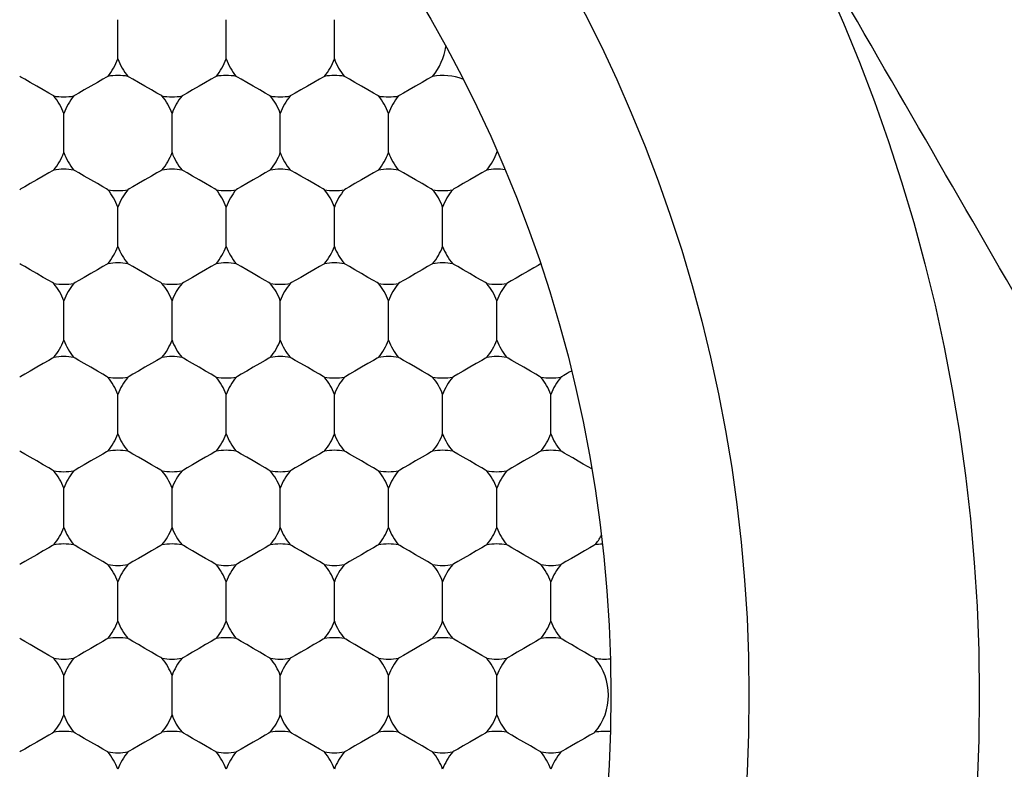
# Model space of a CAD drawing. Units: inches. Extents: x 0.2 to 10.8, y 0.2 to 8.3.
# Drawn here: x 5.5 to 5.6, y 5.2 to 5.3 of the extents above; entities that cross this region are included whole.
import ezdxf

# ---------------------------------------------------------------- set-up
doc = ezdxf.new("R2010")
doc.units = ezdxf.units.IN
doc.header["$MEASUREMENT"] = 0
doc.layers.add('SKETCH', color=7, linetype='Continuous')
doc.styles.add('SLDTEXTSTYLE0', font='TXT', dxfattribs={"width": 0.75})
doc.dimstyles.new('SLDDIMSTYLE0', dxfattribs={"dimtxt": 0.125, "dimasz": 0.1181102362204725, "dimexe": 0, "dimexo": 0.0625, "dimgap": 0.03125, "dimtad": 0, "dimtih": 1, "dimtoh": 1, "dimlfac": 1.5, "dimrnd": 1e-09, "dimzin": 12, "dimdsep": 46, "dimtxsty": 'SLDTEXTSTYLE0', "dimsah": 1, "dimcen": 0.09, "dimadec": 0, "dimazin": 3, "dimtfac": 1, "dimtofl": 0, "dimtmove": 0, "dimatfit": 3, "dimfxl": 0, "dimfrac": 2, "dimtolj": 1, "dimtzin": 12, "dimarcsym": 0})

# ---------------------------------------------------------------- blocks, each defined once
blk = doc.blocks.new('_D_6')
at = {"layer": 'SKETCH'}
for p, q in [((5.298832738324315, 7.45913970598176), (7.975998092655027, 7.45913970598176)), ((7.857887856434555, 7.45913970598176), (7.857887856434555, 5.398709710571554)), ((7.837488546255793, 5.37331908888618), (7.799402609144455, 5.37331908888618)), ((7.799402609144455, 5.37331908888618), (7.799402609144455, 5.174881582919848)), ((8.253113538253752, 5.37331908888618), (8.29119947536509, 5.37331908888618)), ((8.29119947536509, 5.37331908888618), (8.29119947536509, 5.174881582919848)), ((7.799402609144455, 5.174881582919848), (7.837488546255793, 5.174881582919848)), ((8.29119947536509, 5.174881582919848), (8.253113538253752, 5.174881582919848)), ((7.857887856434555, 3.089060965824278), (7.857887856434555, 5.149490961234481)), ((6.771058984372142, 3.089060965824278), (7.975998092655027, 3.089060965824278))]:
    blk.add_line(p, q, dxfattribs=at)
for points in [[(7.857887856434555, 7.45913970598176), (7.838202817064476, 7.341029469761287), (7.877572895804634, 7.341029469761287)], [(7.857887856434555, 3.089060965824278), (7.877572895804634, 3.20717120204475), (7.838202817064476, 3.20717120204475)]]:
    blk.add_solid(points, dxfattribs=at)
at = {"layer": 'SKETCH', "char_height": 0.125, "attachment_point": 1, "style": 'SLDTEXTSTYLE0'}
for s, insert in [('6.56"', (7.38649028205956, 5.336015064141185)), ('166.5', (7.837488546255793, 5.336015064141185))]:
    blk.add_mtext(s, dxfattribs=dict(at, insert=insert))

msp = doc.modelspace()

# ---------------------------------------------------------------- linework, layer by layer
at = {"color": 7, "linetype": 'Continuous', "lineweight": 25}
for p, q in [((5.541877378616335, 5.307274416388765), (5.541877378616335, 5.311751609112298)), ((5.554213320554926, 5.307274416388765), (5.554213320554926, 5.311751609112298)), ((5.566549262493517, 5.307274416388765), (5.566549262493517, 5.311751609112298)), ((5.535709383202878, 5.296591144247281), (5.535709383202878, 5.30106853252411)), ((5.548045325141468, 5.296591144247281), (5.548045325141468, 5.30106853252411)), ((5.560381315968383, 5.296591144247281), (5.560381315968383, 5.30106853252411)), ((5.572717257906974, 5.296591144247281), (5.572717257906974, 5.30106853252411)), ((5.541877378616335, 5.285907872105797), (5.541877378616335, 5.290385260382625)), ((5.554213320554926, 5.285907872105797), (5.554213320554926, 5.290385260382625)), ((5.566549262493517, 5.285907872105797), (5.566549262493517, 5.290385260382625)), ((5.578885253320431, 5.285907872105797), (5.578885253320431, 5.290385260382625)), ((5.535709383202878, 5.275224599964313), (5.535709383202878, 5.279701988241141)), ((5.548045325141468, 5.275224599964313), (5.548045325141468, 5.279701988241141)), ((5.560381315968383, 5.275224599964313), (5.560381315968383, 5.279701988241141)), ((5.572717257906974, 5.275224599964313), (5.572717257906974, 5.279701988241141)), ((5.585053199845564, 5.275224599964313), (5.585053199845564, 5.279701988241141)), ((5.541877378616335, 5.264541327822829), (5.541877378616335, 5.269018716099658)), ((5.554213320554926, 5.264541327822829), (5.554213320554926, 5.269018716099658)), ((5.566549262493517, 5.264541327822829), (5.566549262493517, 5.269018716099658)), ((5.578885253320431, 5.264541327822829), (5.578885253320431, 5.269018716099658)), ((5.591221195259021, 5.264541327822829), (5.591221195259021, 5.269018716099658)), ((5.535709383202878, 5.253858055681344), (5.535709383202878, 5.258335443958173)), ((5.548045325141468, 5.253858055681344), (5.548045325141468, 5.258335443958173)), ((5.560381315968383, 5.253858055681344), (5.560381315968383, 5.258335443958173)), ((5.572717257906974, 5.253858055681344), (5.572717257906974, 5.258335443958173)), ((5.585053199845564, 5.253858055681344), (5.585053199845564, 5.258335443958173)), ((5.541877378616335, 5.24317478353986), (5.541877378616335, 5.247652171816688)), ((5.554213320554926, 5.24317478353986), (5.554213320554926, 5.247652171816688)), ((5.566549262493517, 5.24317478353986), (5.566549262493517, 5.247652171816688)), ((5.578885253320431, 5.24317478353986), (5.578885253320431, 5.247652171816688)), ((5.591221195259021, 5.24317478353986), (5.591221195259021, 5.247652171816688)), ((5.535709383202878, 5.232491511398377), (5.535709383202878, 5.236968899675206)), ((5.548045325141468, 5.232491511398377), (5.548045325141468, 5.236968899675206)), ((5.560381315968383, 5.232491511398377), (5.560381315968383, 5.236968899675206)), ((5.572717257906974, 5.232491511398377), (5.572717257906974, 5.236968899675206)), ((5.585053199845564, 5.232491511398377), (5.585053199845564, 5.236968899675206))]:
    msp.add_line(p, q, dxfattribs=at)
at = {"color": 7, "linetype": 'Continuous', "lineweight": 25, "flags": 128}
for points in [[(5.534564149766045, 5.303052029610583), (5.534416555915507, 5.303137290847859), (5.533996287437151, 5.303379972488825), (5.533367314703098, 5.303743114960439), (5.532625385496149, 5.30417137667979), (5.531883456289202, 5.304599833952437), (5.531254483555148, 5.30496297642405), (5.530834215076792, 5.30520546251172), (5.530686645670414, 5.305290723748997)], [(5.540732120735341, 5.305290723748997), (5.540584526884802, 5.30520546251172), (5.540164282850608, 5.30496297642405), (5.539535285672393, 5.304599833952437), (5.538793356465445, 5.30417137667979), (5.538051451702659, 5.303743114960439), (5.537422454524442, 5.303379972488825), (5.537002186046086, 5.303137290847859), (5.53685461663971, 5.303052029610583)], [(5.546900116148799, 5.303052029610583), (5.546752522298259, 5.303137290847859), (5.546332229375742, 5.303379972488825), (5.54570328108585, 5.303743114960439), (5.544961351878902, 5.30417137667979), (5.544219422671953, 5.304599833952437), (5.543590425493738, 5.30496297642405), (5.543170181459544, 5.30520546251172), (5.543022587609006, 5.305290723748997)], [(5.553068062673931, 5.305290723748997), (5.552920517711716, 5.30520546251172), (5.552500224789199, 5.30496297642405), (5.551871276499307, 5.304599833952437), (5.55112934729236, 5.30417137667979), (5.55038741808541, 5.303743114960439), (5.549758420907196, 5.303379972488825), (5.549338176873001, 5.303137290847859), (5.549190583022463, 5.303052029610583)], [(5.559236058087389, 5.303052029610583), (5.55908846423685, 5.303137290847859), (5.558668220202656, 5.303379972488825), (5.558039223024441, 5.303743114960439), (5.557297293817492, 5.30417137667979), (5.556555364610545, 5.304599833952437), (5.555926416320653, 5.30496297642405), (5.555506123398136, 5.30520546251172), (5.555358529547596, 5.305290723748997)], [(5.565404053500846, 5.305290723748997), (5.565256459650307, 5.30520546251172), (5.564836166727789, 5.30496297642405), (5.564207218437898, 5.304599833952437), (5.563465289230949, 5.30417137667979), (5.562723360024002, 5.303743114960439), (5.562094362845786, 5.303379972488825), (5.561674118811593, 5.303137290847859), (5.561526524961053, 5.303052029610583)], [(5.571572000025979, 5.303052029610583), (5.571424455063764, 5.303137290847859), (5.571004162141246, 5.303379972488825), (5.570375213851355, 5.303743114960439), (5.569633284644407, 5.30417137667979), (5.568891355437459, 5.304599833952437), (5.568262358259243, 5.30496297642405), (5.56784211422505, 5.30520546251172), (5.567694520374511, 5.305290723748997)], [(5.577739995439436, 5.305290723748997), (5.577592401588898, 5.30520546251172), (5.577172157554704, 5.30496297642405), (5.576543160376489, 5.304599833952437), (5.57580123116954, 5.30417137667979), (5.575059301962592, 5.303743114960439), (5.5744303536727, 5.303379972488825), (5.574010060750183, 5.303137290847859), (5.573862466899643, 5.303052029610583)], [(5.534564149766045, 5.294607451607512), (5.534416555915507, 5.294522190370235), (5.533996287437151, 5.294279704282567), (5.533367314703098, 5.293916561810953), (5.532625385496149, 5.293488104538305), (5.531883456289202, 5.293059842818955), (5.531254483555148, 5.29269670034734), (5.530834215076792, 5.292454018706375), (5.530686645670414, 5.292368757469098)], [(5.540732120735341, 5.292368757469098), (5.540584526884802, 5.292454018706375), (5.540164282850608, 5.29269670034734), (5.539535285672393, 5.293059842818955), (5.538793356465445, 5.293488104538305), (5.538051451702659, 5.293916561810953), (5.537422454524442, 5.294279704282567), (5.537002186046086, 5.294522190370235), (5.53685461663971, 5.294607451607512)], [(5.546900116148799, 5.294607451607512), (5.546752522298259, 5.294522190370235), (5.546332229375742, 5.294279704282567), (5.54570328108585, 5.293916561810953), (5.544961351878902, 5.293488104538305), (5.544219422671953, 5.293059842818955), (5.543590425493738, 5.29269670034734), (5.543170181459544, 5.292454018706375), (5.543022587609006, 5.292368757469098)], [(5.553068062673931, 5.292368757469098), (5.552920517711716, 5.292454018706375), (5.552500224789199, 5.29269670034734), (5.551871276499307, 5.293059842818955), (5.55112934729236, 5.293488104538305), (5.55038741808541, 5.293916561810953), (5.549758420907196, 5.294279704282567), (5.549338176873001, 5.294522190370235), (5.549190583022463, 5.294607451607512)], [(5.559236058087389, 5.294607451607512), (5.55908846423685, 5.294522190370235), (5.558668220202656, 5.294279704282567), (5.558039223024441, 5.293916561810953), (5.557297293817492, 5.293488104538305), (5.556555364610545, 5.293059842818955), (5.555926416320653, 5.29269670034734), (5.555506123398136, 5.292454018706375), (5.555358529547596, 5.292368757469098)], [(5.565404053500846, 5.292368757469098), (5.565256459650307, 5.292454018706375), (5.564836166727789, 5.29269670034734), (5.564207218437898, 5.293059842818955), (5.563465289230949, 5.293488104538305), (5.562723360024002, 5.293916561810953), (5.562094362845786, 5.294279704282567), (5.561674118811593, 5.294522190370235), (5.561526524961053, 5.294607451607512)], [(5.571572000025979, 5.294607451607512), (5.571424455063764, 5.294522190370235), (5.571004162141246, 5.294279704282567), (5.570375213851355, 5.293916561810953), (5.569633284644407, 5.293488104538305), (5.568891355437459, 5.293059842818955), (5.568262358259243, 5.29269670034734), (5.56784211422505, 5.292454018706375), (5.567694520374511, 5.292368757469098)], [(5.577739995439436, 5.292368757469098), (5.577592401588898, 5.292454018706375), (5.577172157554704, 5.29269670034734), (5.576543160376489, 5.293059842818955), (5.57580123116954, 5.293488104538305), (5.575059301962592, 5.293916561810953), (5.5744303536727, 5.294279704282567), (5.574010060750183, 5.294522190370235), (5.573862466899643, 5.294607451607512)], [(5.583907990852894, 5.294607451607512), (5.583760397002355, 5.294522190370235), (5.583340104079837, 5.294279704282567), (5.582711155789946, 5.293916561810953), (5.581969226582997, 5.293488104538305), (5.581227297376049, 5.293059842818955), (5.580598300197834, 5.29269670034734), (5.58017805616364, 5.292454018706375), (5.580030462313101, 5.292368757469098)], [(5.534564149766045, 5.281685485327613), (5.534416555915507, 5.281770746564891), (5.533996287437151, 5.282013428205856), (5.533367314703098, 5.28237657067747), (5.532625385496149, 5.28280483239682), (5.531883456289202, 5.283233289669468), (5.531254483555148, 5.283596432141082), (5.530834215076792, 5.283839113782047), (5.530686645670414, 5.283924179466028)], [(5.540732120735341, 5.283924179466028), (5.540584526884802, 5.283839113782047), (5.540164282850608, 5.283596432141082), (5.539535285672393, 5.283233289669468), (5.538793356465445, 5.28280483239682), (5.538051451702659, 5.28237657067747), (5.537422454524442, 5.282013428205856), (5.537002186046086, 5.281770746564891), (5.53685461663971, 5.281685485327613)], [(5.546900116148799, 5.281685485327613), (5.546752522298259, 5.281770746564891), (5.546332229375742, 5.282013428205856), (5.54570328108585, 5.28237657067747), (5.544961351878902, 5.28280483239682), (5.544219422671953, 5.283233289669468), (5.543590425493738, 5.283596432141082), (5.543170181459544, 5.283839113782047), (5.543022587609006, 5.283924179466028)], [(5.553068062673931, 5.283924179466028), (5.552920517711716, 5.283839113782047), (5.552500224789199, 5.283596432141082), (5.551871276499307, 5.283233289669468), (5.55112934729236, 5.28280483239682), (5.55038741808541, 5.28237657067747), (5.549758420907196, 5.282013428205856), (5.549338176873001, 5.281770746564891), (5.549190583022463, 5.281685485327613)], [(5.559236058087389, 5.281685485327613), (5.55908846423685, 5.281770746564891), (5.558668220202656, 5.282013428205856), (5.558039223024441, 5.28237657067747), (5.557297293817492, 5.28280483239682), (5.556555364610545, 5.283233289669468), (5.555926416320653, 5.283596432141082), (5.555506123398136, 5.283839113782047), (5.555358529547596, 5.283924179466028)], [(5.565404053500846, 5.283924179466028), (5.565256459650307, 5.283839113782047), (5.564836166727789, 5.283596432141082), (5.564207218437898, 5.283233289669468), (5.563465289230949, 5.28280483239682), (5.562723360024002, 5.28237657067747), (5.562094362845786, 5.282013428205856), (5.561674118811593, 5.281770746564891), (5.561526524961053, 5.281685485327613)], [(5.571572000025979, 5.281685485327613), (5.571424455063764, 5.281770746564891), (5.571004162141246, 5.282013428205856), (5.570375213851355, 5.28237657067747), (5.569633284644407, 5.28280483239682), (5.568891355437459, 5.283233289669468), (5.568262358259243, 5.283596432141082), (5.56784211422505, 5.283839113782047), (5.567694520374511, 5.283924179466028)], [(5.577739995439436, 5.283924179466028), (5.577592401588898, 5.283839113782047), (5.577172157554704, 5.283596432141082), (5.576543160376489, 5.283233289669468), (5.57580123116954, 5.28280483239682), (5.575059301962592, 5.28237657067747), (5.5744303536727, 5.282013428205856), (5.574010060750183, 5.281770746564891), (5.573862466899643, 5.281685485327613)], [(5.583907990852894, 5.281685485327613), (5.583760397002355, 5.281770746564891), (5.583340104079837, 5.282013428205856), (5.582711155789946, 5.28237657067747), (5.581969226582997, 5.28280483239682), (5.581227297376049, 5.283233289669468), (5.580598300197834, 5.283596432141082), (5.58017805616364, 5.283839113782047), (5.580030462313101, 5.283924179466028)], [(5.590032182327934, 5.283898953090779), (5.589759923250871, 5.283741728240386), (5.5892726533243, 5.28346052260001), (5.588634856247741, 5.283092295742686), (5.58793115771026, 5.282685935992545), (5.587254738857641, 5.28229541605942), (5.586695309764659, 5.281972362013589), (5.586326936242363, 5.281759795580287), (5.586198457726558, 5.281685485327613)], [(5.534564149766045, 5.273240907324544), (5.534416555915507, 5.273155841640564), (5.533996287437151, 5.272913159999598), (5.533367314703098, 5.272550017527983), (5.532625385496149, 5.272121560255338), (5.531883456289202, 5.271693298535986), (5.531254483555148, 5.271330156064373), (5.530834215076792, 5.271087474423407), (5.530686645670414, 5.27100221318613)], [(5.540732120735341, 5.27100221318613), (5.540584526884802, 5.271087474423407), (5.540164282850608, 5.271330156064373), (5.539535285672393, 5.271693298535986), (5.538793356465445, 5.272121560255338), (5.538051451702659, 5.272550017527983), (5.537422454524442, 5.272913159999598), (5.537002186046086, 5.273155841640564), (5.53685461663971, 5.273240907324544)], [(5.546900116148799, 5.273240907324544), (5.546752522298259, 5.273155841640564), (5.546332229375742, 5.272913159999598), (5.54570328108585, 5.272550017527983), (5.544961351878902, 5.272121560255338), (5.544219422671953, 5.271693298535986), (5.543590425493738, 5.271330156064373), (5.543170181459544, 5.271087474423407), (5.543022587609006, 5.27100221318613)], [(5.553068062673931, 5.27100221318613), (5.552920517711716, 5.271087474423407), (5.552500224789199, 5.271330156064373), (5.551871276499307, 5.271693298535986), (5.55112934729236, 5.272121560255338), (5.55038741808541, 5.272550017527983), (5.549758420907196, 5.272913159999598), (5.549338176873001, 5.273155841640564), (5.549190583022463, 5.273240907324544)], [(5.559236058087389, 5.273240907324544), (5.55908846423685, 5.273155841640564), (5.558668220202656, 5.272913159999598), (5.558039223024441, 5.272550017527983), (5.557297293817492, 5.272121560255338), (5.556555364610545, 5.271693298535986), (5.555926416320653, 5.271330156064373), (5.555506123398136, 5.271087474423407), (5.555358529547596, 5.27100221318613)], [(5.565404053500846, 5.27100221318613), (5.565256459650307, 5.271087474423407), (5.564836166727789, 5.271330156064373), (5.564207218437898, 5.271693298535986), (5.563465289230949, 5.272121560255338), (5.562723360024002, 5.272550017527983), (5.562094362845786, 5.272913159999598), (5.561674118811593, 5.273155841640564), (5.561526524961053, 5.273240907324544)], [(5.571572000025979, 5.273240907324544), (5.571424455063764, 5.273155841640564), (5.571004162141246, 5.272913159999598), (5.570375213851355, 5.272550017527983), (5.569633284644407, 5.272121560255338), (5.568891355437459, 5.271693298535986), (5.568262358259243, 5.271330156064373), (5.56784211422505, 5.271087474423407), (5.567694520374511, 5.27100221318613)], [(5.577739995439436, 5.27100221318613), (5.577592401588898, 5.271087474423407), (5.577172157554704, 5.271330156064373), (5.576543160376489, 5.271693298535986), (5.57580123116954, 5.272121560255338), (5.575059301962592, 5.272550017527983), (5.5744303536727, 5.272913159999598), (5.574010060750183, 5.273155841640564), (5.573862466899643, 5.273240907324544)], [(5.583907990852894, 5.273240907324544), (5.583760397002355, 5.273155841640564), (5.583340104079837, 5.272913159999598), (5.582711155789946, 5.272550017527983), (5.581969226582997, 5.272121560255338), (5.581227297376049, 5.271693298535986), (5.580598300197834, 5.271330156064373), (5.58017805616364, 5.271087474423407), (5.580030462313101, 5.27100221318613)], [(5.590075937378027, 5.27100221318613), (5.589928392415812, 5.271087474423407), (5.589508099493294, 5.271330156064373), (5.588879151203403, 5.271693298535986), (5.588137221996455, 5.272121560255338), (5.587395292789506, 5.272550017527983), (5.586766295611292, 5.272913159999598), (5.586346051577097, 5.273155841640564), (5.586198457726558, 5.273240907324544)], [(5.593568470365321, 5.271696231835434), (5.593312735541813, 5.271548589096571), (5.593078511580922, 5.271413461768685), (5.592871029533328, 5.271293587597925), (5.592694738236527, 5.271191899883741), (5.592553499868125, 5.271110354159098), (5.592450345504217, 5.271050710403664), (5.592387524007715, 5.27101453304381), (5.592366404251692, 5.27100221318613)], [(5.534564149766045, 5.260319136597943), (5.534416555915507, 5.260404202281923), (5.533996287437151, 5.260646883922888), (5.533367314703098, 5.261010026394502), (5.532625385496149, 5.26143848366715), (5.531883456289202, 5.2618667453865), (5.531254483555148, 5.262229887858114), (5.530834215076792, 5.262472569499079), (5.530686645670414, 5.26255763518306)], [(5.540732120735341, 5.26255763518306), (5.540584526884802, 5.262472569499079), (5.540164282850608, 5.262229887858114), (5.539535285672393, 5.2618667453865), (5.538793356465445, 5.26143848366715), (5.538051451702659, 5.261010026394502), (5.537422454524442, 5.260646883922888), (5.537002186046086, 5.260404202281923), (5.53685461663971, 5.260319136597943)], [(5.546900116148799, 5.260319136597943), (5.546752522298259, 5.260404202281923), (5.546332229375742, 5.260646883922888), (5.54570328108585, 5.261010026394502), (5.544961351878902, 5.26143848366715), (5.544219422671953, 5.2618667453865), (5.543590425493738, 5.262229887858114), (5.543170181459544, 5.262472569499079), (5.543022587609006, 5.26255763518306)], [(5.553068062673931, 5.26255763518306), (5.552920517711716, 5.262472569499079), (5.552500224789199, 5.262229887858114), (5.551871276499307, 5.2618667453865), (5.55112934729236, 5.26143848366715), (5.55038741808541, 5.261010026394502), (5.549758420907196, 5.260646883922888), (5.549338176873001, 5.260404202281923), (5.549190583022463, 5.260319136597943)], [(5.559236058087389, 5.260319136597943), (5.55908846423685, 5.260404202281923), (5.558668220202656, 5.260646883922888), (5.558039223024441, 5.261010026394502), (5.557297293817492, 5.26143848366715), (5.556555364610545, 5.2618667453865), (5.555926416320653, 5.262229887858114), (5.555506123398136, 5.262472569499079), (5.555358529547596, 5.26255763518306)], [(5.565404053500846, 5.26255763518306), (5.565256459650307, 5.262472569499079), (5.564836166727789, 5.262229887858114), (5.564207218437898, 5.2618667453865), (5.563465289230949, 5.26143848366715), (5.562723360024002, 5.261010026394502), (5.562094362845786, 5.260646883922888), (5.561674118811593, 5.260404202281923), (5.561526524961053, 5.260319136597943)], [(5.571572000025979, 5.260319136597943), (5.571424455063764, 5.260404202281923), (5.571004162141246, 5.260646883922888), (5.570375213851355, 5.261010026394502), (5.569633284644407, 5.26143848366715), (5.568891355437459, 5.2618667453865), (5.568262358259243, 5.262229887858114), (5.56784211422505, 5.262472569499079), (5.567694520374511, 5.26255763518306)], [(5.577739995439436, 5.26255763518306), (5.577592401588898, 5.262472569499079), (5.577172157554704, 5.262229887858114), (5.576543160376489, 5.2618667453865), (5.57580123116954, 5.26143848366715), (5.575059301962592, 5.261010026394502), (5.5744303536727, 5.260646883922888), (5.574010060750183, 5.260404202281923), (5.573862466899643, 5.260319136597943)], [(5.583907990852894, 5.260319136597943), (5.583760397002355, 5.260404202281923), (5.583340104079837, 5.260646883922888), (5.582711155789946, 5.261010026394502), (5.581969226582997, 5.26143848366715), (5.581227297376049, 5.2618667453865), (5.580598300197834, 5.262229887858114), (5.58017805616364, 5.262472569499079), (5.580030462313101, 5.26255763518306)], [(5.590075937378027, 5.26255763518306), (5.589928392415812, 5.262472569499079), (5.589508099493294, 5.262229887858114), (5.588879151203403, 5.2618667453865), (5.588137221996455, 5.26143848366715), (5.587395292789506, 5.261010026394502), (5.586766295611292, 5.260646883922888), (5.586346051577097, 5.260404202281923), (5.586198457726558, 5.260319136597943)], [(5.595881279203112, 5.260528378625205), (5.59545394636192, 5.260775166885397), (5.594913583715345, 5.261087074393326), (5.594313332871717, 5.261433594834736), (5.593712299814903, 5.261780701936036), (5.59316959052877, 5.262093978317041), (5.592738639951594, 5.262342917663495), (5.592461834260387, 5.262502684706742), (5.592366404251692, 5.26255763518306)], [(5.534564149766045, 5.251874558594873), (5.534416555915507, 5.251789297357595), (5.533996287437151, 5.25154661571663), (5.533367314703098, 5.251183473245016), (5.532625385496149, 5.250755211525665), (5.531883456289202, 5.250326754253018), (5.531254483555148, 5.249963611781403), (5.530834215076792, 5.249720930140438), (5.530686645670414, 5.249635864456458)], [(5.540732120735341, 5.249635864456458), (5.540584526884802, 5.249720930140438), (5.540164282850608, 5.249963611781403), (5.539535285672393, 5.250326754253018), (5.538793356465445, 5.250755211525665), (5.538051451702659, 5.251183473245016), (5.537422454524442, 5.25154661571663), (5.537002186046086, 5.251789297357595), (5.53685461663971, 5.251874558594873)], [(5.546900116148799, 5.251874558594873), (5.546752522298259, 5.251789297357595), (5.546332229375742, 5.25154661571663), (5.54570328108585, 5.251183473245016), (5.544961351878902, 5.250755211525665), (5.544219422671953, 5.250326754253018), (5.543590425493738, 5.249963611781403), (5.543170181459544, 5.249720930140438), (5.543022587609006, 5.249635864456458)], [(5.553068062673931, 5.249635864456458), (5.552920517711716, 5.249720930140438), (5.552500224789199, 5.249963611781403), (5.551871276499307, 5.250326754253018), (5.55112934729236, 5.250755211525665), (5.55038741808541, 5.251183473245016), (5.549758420907196, 5.25154661571663), (5.549338176873001, 5.251789297357595), (5.549190583022463, 5.251874558594873)], [(5.559236058087389, 5.251874558594873), (5.55908846423685, 5.251789297357595), (5.558668220202656, 5.25154661571663), (5.558039223024441, 5.251183473245016), (5.557297293817492, 5.250755211525665), (5.556555364610545, 5.250326754253018), (5.555926416320653, 5.249963611781403), (5.555506123398136, 5.249720930140438), (5.555358529547596, 5.249635864456458)], [(5.565404053500846, 5.249635864456458), (5.565256459650307, 5.249720930140438), (5.564836166727789, 5.249963611781403), (5.564207218437898, 5.250326754253018), (5.563465289230949, 5.250755211525665), (5.562723360024002, 5.251183473245016), (5.562094362845786, 5.25154661571663), (5.561674118811593, 5.251789297357595), (5.561526524961053, 5.251874558594873)], [(5.571572000025979, 5.251874558594873), (5.571424455063764, 5.251789297357595), (5.571004162141246, 5.25154661571663), (5.570375213851355, 5.251183473245016), (5.569633284644407, 5.250755211525665), (5.568891355437459, 5.250326754253018), (5.568262358259243, 5.249963611781403), (5.56784211422505, 5.249720930140438), (5.567694520374511, 5.249635864456458)], [(5.577739995439436, 5.249635864456458), (5.577592401588898, 5.249720930140438), (5.577172157554704, 5.249963611781403), (5.576543160376489, 5.250326754253018), (5.57580123116954, 5.250755211525665), (5.575059301962592, 5.251183473245016), (5.5744303536727, 5.25154661571663), (5.574010060750183, 5.251789297357595), (5.573862466899643, 5.251874558594873)], [(5.583907990852894, 5.251874558594873), (5.583760397002355, 5.251789297357595), (5.583340104079837, 5.25154661571663), (5.582711155789946, 5.251183473245016), (5.581969226582997, 5.250755211525665), (5.581227297376049, 5.250326754253018), (5.580598300197834, 5.249963611781403), (5.58017805616364, 5.249720930140438), (5.580030462313101, 5.249635864456458)], [(5.590075937378027, 5.249635864456458), (5.589928392415812, 5.249720930140438), (5.589508099493294, 5.249963611781403), (5.588879151203403, 5.250326754253018), (5.588137221996455, 5.250755211525665), (5.587395292789506, 5.251183473245016), (5.586766295611292, 5.25154661571663), (5.586346051577097, 5.251789297357595), (5.586198457726558, 5.251874558594873)], [(5.596243932791484, 5.251874558594873), (5.596096338940946, 5.251789297357595), (5.595676094906751, 5.25154661571663), (5.595047097728536, 5.251183473245016), (5.594305168521588, 5.250755211525665), (5.59356323931464, 5.250326754253018), (5.592934291024749, 5.249963611781403), (5.59251399810223, 5.249720930140438), (5.592366404251692, 5.249635864456458)], [(5.534564149766045, 5.238952592314973), (5.534416555915507, 5.239037657998954), (5.533996287437151, 5.239280339639921), (5.533367314703098, 5.239643482111534), (5.532625385496149, 5.240071939384181), (5.531883456289202, 5.240500201103531), (5.531254483555148, 5.240863343575145), (5.530834215076792, 5.241106025216111), (5.530686645670414, 5.241191286453388)], [(5.540732120735341, 5.241191286453388), (5.540584526884802, 5.241106025216111), (5.540164282850608, 5.240863343575145), (5.539535285672393, 5.240500201103531), (5.538793356465445, 5.240071939384181), (5.538051451702659, 5.239643482111534), (5.537422454524442, 5.239280339639921), (5.537002186046086, 5.239037657998954), (5.53685461663971, 5.238952592314973)], [(5.546900116148799, 5.238952592314973), (5.546752522298259, 5.239037657998954), (5.546332229375742, 5.239280339639921), (5.54570328108585, 5.239643482111534), (5.544961351878902, 5.240071939384181), (5.544219422671953, 5.240500201103531), (5.543590425493738, 5.240863343575145), (5.543170181459544, 5.241106025216111), (5.543022587609006, 5.241191286453388)], [(5.553068062673931, 5.241191286453388), (5.552920517711716, 5.241106025216111), (5.552500224789199, 5.240863343575145), (5.551871276499307, 5.240500201103531), (5.55112934729236, 5.240071939384181), (5.55038741808541, 5.239643482111534), (5.549758420907196, 5.239280339639921), (5.549338176873001, 5.239037657998954), (5.549190583022463, 5.238952592314973)], [(5.559236058087389, 5.238952592314973), (5.55908846423685, 5.239037657998954), (5.558668220202656, 5.239280339639921), (5.558039223024441, 5.239643482111534), (5.557297293817492, 5.240071939384181), (5.556555364610545, 5.240500201103531), (5.555926416320653, 5.240863343575145), (5.555506123398136, 5.241106025216111), (5.555358529547596, 5.241191286453388)], [(5.565404053500846, 5.241191286453388), (5.565256459650307, 5.241106025216111), (5.564836166727789, 5.240863343575145), (5.564207218437898, 5.240500201103531), (5.563465289230949, 5.240071939384181), (5.562723360024002, 5.239643482111534), (5.562094362845786, 5.239280339639921), (5.561674118811593, 5.239037657998954), (5.561526524961053, 5.238952592314973)], [(5.571572000025979, 5.238952592314973), (5.571424455063764, 5.239037657998954), (5.571004162141246, 5.239280339639921), (5.570375213851355, 5.239643482111534), (5.569633284644407, 5.240071939384181), (5.568891355437459, 5.240500201103531), (5.568262358259243, 5.240863343575145), (5.56784211422505, 5.241106025216111), (5.567694520374511, 5.241191286453388)], [(5.577739995439436, 5.241191286453388), (5.577592401588898, 5.241106025216111), (5.577172157554704, 5.240863343575145), (5.576543160376489, 5.240500201103531), (5.57580123116954, 5.240071939384181), (5.575059301962592, 5.239643482111534), (5.5744303536727, 5.239280339639921), (5.574010060750183, 5.239037657998954), (5.573862466899643, 5.238952592314973)], [(5.583907990852894, 5.238952592314973), (5.583760397002355, 5.239037657998954), (5.583340104079837, 5.239280339639921), (5.582711155789946, 5.239643482111534), (5.581969226582997, 5.240071939384181), (5.581227297376049, 5.240500201103531), (5.580598300197834, 5.240863343575145), (5.58017805616364, 5.241106025216111), (5.580030462313101, 5.241191286453388)], [(5.590075937378027, 5.241191286453388), (5.589928392415812, 5.241106025216111), (5.589508099493294, 5.240863343575145), (5.588879151203403, 5.240500201103531), (5.588137221996455, 5.240071939384181), (5.587395292789506, 5.239643482111534), (5.586766295611292, 5.239280339639921), (5.586346051577097, 5.239037657998954), (5.586198457726558, 5.238952592314973)], [(5.596243932791484, 5.238952592314973), (5.596096338940946, 5.239037657998954), (5.595676094906751, 5.239280339639921), (5.595047097728536, 5.239643482111534), (5.594305168521588, 5.240071939384181), (5.59356323931464, 5.240500201103531), (5.592934291024749, 5.240863343575145), (5.59251399810223, 5.241106025216111), (5.592366404251692, 5.241191286453388)], [(5.534564149766045, 5.230508014311904), (5.534416555915507, 5.230422753074627), (5.533996287437151, 5.230180071433661), (5.533367314703098, 5.229816928962048), (5.532625385496149, 5.229388667242697), (5.531883456289202, 5.228960209970049), (5.531254483555148, 5.228597067498436), (5.530834215076792, 5.228354581410766), (5.530686645670414, 5.22826932017349)], [(5.540732120735341, 5.22826932017349), (5.540584526884802, 5.228354581410766), (5.540164282850608, 5.228597067498436), (5.539535285672393, 5.228960209970049), (5.538793356465445, 5.229388667242697), (5.538051451702659, 5.229816928962048), (5.537422454524442, 5.230180071433661), (5.537002186046086, 5.230422753074627), (5.53685461663971, 5.230508014311904)], [(5.546900116148799, 5.230508014311904), (5.546752522298259, 5.230422753074627), (5.546332229375742, 5.230180071433661), (5.54570328108585, 5.229816928962048), (5.544961351878902, 5.229388667242697), (5.544219422671953, 5.228960209970049), (5.543590425493738, 5.228597067498436), (5.543170181459544, 5.228354581410766), (5.543022587609006, 5.22826932017349)], [(5.553068062673931, 5.22826932017349), (5.552920517711716, 5.228354581410766), (5.552500224789199, 5.228597067498436), (5.551871276499307, 5.228960209970049), (5.55112934729236, 5.229388667242697), (5.55038741808541, 5.229816928962048), (5.549758420907196, 5.230180071433661), (5.549338176873001, 5.230422753074627), (5.549190583022463, 5.230508014311904)], [(5.559236058087389, 5.230508014311904), (5.55908846423685, 5.230422753074627), (5.558668220202656, 5.230180071433661), (5.558039223024441, 5.229816928962048), (5.557297293817492, 5.229388667242697), (5.556555364610545, 5.228960209970049), (5.555926416320653, 5.228597067498436), (5.555506123398136, 5.228354581410766), (5.555358529547596, 5.22826932017349)], [(5.565404053500846, 5.22826932017349), (5.565256459650307, 5.228354581410766), (5.564836166727789, 5.228597067498436), (5.564207218437898, 5.228960209970049), (5.563465289230949, 5.229388667242697), (5.562723360024002, 5.229816928962048), (5.562094362845786, 5.230180071433661), (5.561674118811593, 5.230422753074627), (5.561526524961053, 5.230508014311904)], [(5.571572000025979, 5.230508014311904), (5.571424455063764, 5.230422753074627), (5.571004162141246, 5.230180071433661), (5.570375213851355, 5.229816928962048), (5.569633284644407, 5.229388667242697), (5.568891355437459, 5.228960209970049), (5.568262358259243, 5.228597067498436), (5.56784211422505, 5.228354581410766), (5.567694520374511, 5.22826932017349)], [(5.577739995439436, 5.22826932017349), (5.577592401588898, 5.228354581410766), (5.577172157554704, 5.228597067498436), (5.576543160376489, 5.228960209970049), (5.57580123116954, 5.229388667242697), (5.575059301962592, 5.229816928962048), (5.5744303536727, 5.230180071433661), (5.574010060750183, 5.230422753074627), (5.573862466899643, 5.230508014311904)], [(5.583907990852894, 5.230508014311904), (5.583760397002355, 5.230422753074627), (5.583340104079837, 5.230180071433661), (5.582711155789946, 5.229816928962048), (5.581969226582997, 5.229388667242697), (5.581227297376049, 5.228960209970049), (5.580598300197834, 5.228597067498436), (5.58017805616364, 5.228354581410766), (5.580030462313101, 5.22826932017349)], [(5.590075937378027, 5.22826932017349), (5.589928392415812, 5.228354581410766), (5.589508099493294, 5.228597067498436), (5.588879151203403, 5.228960209970049), (5.588137221996455, 5.229388667242697), (5.587395292789506, 5.229816928962048), (5.586766295611292, 5.230180071433661), (5.586346051577097, 5.230422753074627), (5.586198457726558, 5.230508014311904)], [(5.596243932791484, 5.230508014311904), (5.596096338940946, 5.230422753074627), (5.595676094906751, 5.230180071433661), (5.595047097728536, 5.229816928962048), (5.594305168521588, 5.229388667242697), (5.59356323931464, 5.228960209970049), (5.592934291024749, 5.228597067498436), (5.59251399810223, 5.228354581410766), (5.592366404251692, 5.22826932017349)]]:
    msp.add_lwpolyline(points, dxfattribs=at)
at = {"color": 7, "linetype": 'Continuous', "lineweight": 25}
for radius in [0.1968503937007879, 0.1706036745406818, 0.1548556430446189]:
    msp.add_circle((5.443189693704893, 5.234730257162861), radius, dxfattribs=at)
for centre, radius, start, end in [((5.57271725276001, 5.309513028250809), 0.00656167979002724, 319.9484435888156, 352.9902733143501), ((5.535709378744262, 5.309513028250809), 0.006561679790027188, 319.9484435888156, 340.0515564111896), ((5.548045336749512, 5.309513028250809), 0.006561679790026352, 199.9484435888147, 220.051556411196), ((5.548045336749512, 5.309513028250809), 0.006561679790026352, 319.9484435888056, 340.051556411187), ((5.560381294754762, 5.309513028250809), 0.006561679790027188, 199.948443588812, 220.051556411196), ((5.560381294754762, 5.309513028250809), 0.006561679790026352, 319.9484435888106, 340.051556411187), ((5.57271725276001, 5.309513028250809), 0.006561679790026352, 199.9484435888147, 220.051556411196), ((5.541877357746888, 5.298829775238245), 0.006561679790026886, 79.94844358880387, 100.0515564111885), ((5.554213315752136, 5.298829775238245), 0.006561679790027041, 79.94844358879624, 100.0515564111961), ((5.566549273757386, 5.298829775238245), 0.006561679790026886, 79.94844358880387, 100.0515564111885), ((5.578885231762635, 5.298829775238245), 0.006561679790026731, 69.34898964731542, 100.0515564111885), ((5.535709378744262, 5.309513028250809), 0.006561679790027041, 259.9484435888123, 280.0515564112046), ((5.529541399741638, 5.298829775238245), 0.006561679790026308, 19.94844358879928, 40.05155641119018), ((5.541877357746888, 5.298829775238245), 0.006561679790026581, 139.9484435888048, 160.0515564112034), ((5.548045336749512, 5.309513028250809), 0.006561679790026886, 259.9484435888123, 280.0515564111969), ((5.541877357746888, 5.298829775238245), 0.006561679790026308, 19.94844358879928, 40.05155641119018), ((5.554213315752136, 5.298829775238245), 0.006561679790025747, 139.9484435888048, 160.0515564112007), ((5.554213315752136, 5.298829775238245), 0.006561679790026988, 19.94844358879664, 40.05155641118519), ((5.560381294754762, 5.309513028250809), 0.006561679790026886, 259.9484435888123, 280.0515564111969), ((5.566549273757386, 5.298829775238245), 0.006561679790025747, 139.9484435888048, 160.0515564112007), ((5.566549273757386, 5.298829775238245), 0.006561679790026308, 19.94844358879928, 40.05155641119018), ((5.57271725276001, 5.309513028250809), 0.006561679790026731, 259.9484435888123, 280.0515564112059), ((5.578885231762635, 5.298829775238245), 0.006561679790026581, 139.9484435887989, 160.0515564112034), ((5.529541399741638, 5.298829775238245), 0.00656167979002688, 319.9484435888047, 340.0515564111942), ((5.541877357746888, 5.298829775238245), 0.00656167979002756, 199.9484435888047, 220.0515564111919), ((5.541877357746888, 5.298829775238245), 0.00656167979002688, 319.9484435888047, 340.0515564111942), ((5.554213315752136, 5.298829775238245), 0.00656167979002688, 199.9484435888074, 220.0515564111969), ((5.554213315752136, 5.298829775238245), 0.00656167979002756, 319.9484435888097, 340.0515564111969), ((5.566549273757386, 5.298829775238245), 0.00656167979002688, 199.9484435888074, 220.0515564111969), ((5.566549273757386, 5.298829775238245), 0.00656167979002688, 319.9484435888047, 340.0515564111942), ((5.578885231762635, 5.298829775238245), 0.006561679790026885, 199.9484435888047, 220.0515564112019), ((5.578885231762635, 5.298829775238245), 0.00656167979002688, 319.9484435888047, 341.2210024447779), ((5.535709378744262, 5.28814652222568), 0.006561679790026731, 79.94844358881151, 100.0515564111885), ((5.548045336749512, 5.28814652222568), 0.006561679790026731, 79.94844358881151, 100.0515564111885), ((5.560381294754762, 5.28814652222568), 0.006561679790026731, 79.94844358881151, 100.0515564111885), ((5.57271725276001, 5.28814652222568), 0.006561679790027041, 79.94844358879624, 100.0515564111885), ((5.58505321076526, 5.28814652222568), 0.006561679790026823, 81.82334937053969, 100.0515564111885), ((5.535709378744262, 5.28814652222568), 0.006561679790027188, 19.94844358881122, 40.05155641118519), ((5.541877357746888, 5.298829775238245), 0.006561679790027761, 259.9484435888137, 280.0515564111956), ((5.548045336749512, 5.28814652222568), 0.006561679790026352, 139.9484435888048, 160.0515564111861), ((5.554213315752136, 5.298829775238245), 0.006561679790027915, 259.9484435888137, 280.0515564112032), ((5.548045336749512, 5.28814652222568), 0.006561679790026352, 19.94844358881386, 40.05155641119018), ((5.560381294754762, 5.28814652222568), 0.006561679790027188, 139.9484435888048, 160.0515564111888), ((5.566549273757386, 5.298829775238245), 0.006561679790027761, 259.9484435888137, 280.0515564111956), ((5.560381294754762, 5.28814652222568), 0.006561679790026352, 19.94844358881386, 40.05155641119018), ((5.57271725276001, 5.28814652222568), 0.006561679790026352, 139.9484435888048, 160.0515564111861), ((5.57271725276001, 5.28814652222568), 0.006561679790027188, 19.94844358881122, 40.05155641118519), ((5.578885231762635, 5.298829775238245), 0.006561679790027606, 259.9484435888137, 280.0515564111982), ((5.58505321076526, 5.28814652222568), 0.006561679790026771, 139.948443588793, 160.0515564111861), ((5.535709378744262, 5.28814652222568), 0.006561679790026988, 319.9484435888156, 340.0515564111969), ((5.548045336749512, 5.28814652222568), 0.006561679790026308, 199.9484435888074, 220.051556411191), ((5.548045336749512, 5.28814652222568), 0.006561679790026308, 319.9484435888106, 340.0515564111942), ((5.560381294754762, 5.28814652222568), 0.006561679790026988, 199.9484435888047, 220.051556411186), ((5.560381294754762, 5.28814652222568), 0.006561679790026308, 319.9484435888106, 340.0515564111942), ((5.57271725276001, 5.28814652222568), 0.00656167979002605, 199.9484435888074, 220.051556411196), ((5.57271725276001, 5.28814652222568), 0.006561679790026988, 319.9484435888156, 340.0515564111969), ((5.58505321076526, 5.28814652222568), 0.00656167979002605, 199.9484435888074, 220.051556411196), ((5.541877357746888, 5.277463269213117), 0.006561679790025856, 79.94844358881015, 100.0515564111898), ((5.554213315752136, 5.277463269213117), 0.006561679790025856, 79.94844358881015, 100.0515564111898), ((5.566549273757386, 5.277463269213117), 0.006561679790026012, 79.94844358880252, 100.0515564111898), ((5.578885231762635, 5.277463269213117), 0.006561679790026012, 79.94844358880252, 100.0515564111898), ((5.535709378744262, 5.28814652222568), 0.006561679790025856, 259.948443588811, 280.0515564111906), ((5.529541399741638, 5.277463269213117), 0.006561679790026308, 19.94844358880657, 40.05155641119018), ((5.541877357746888, 5.277463269213117), 0.006561679790026988, 139.9484435888148, 160.0515564111961), ((5.548045336749512, 5.28814652222568), 0.006561679790025856, 259.948443588811, 280.0515564111906), ((5.541877357746888, 5.277463269213117), 0.006561679790026308, 19.94844358880657, 40.05155641119018), ((5.554213315752136, 5.277463269213117), 0.006561679790026308, 139.9484435888098, 160.0515564111934), ((5.560381294754762, 5.28814652222568), 0.006561679790025856, 259.948443588811, 280.0515564111906), ((5.554213315752136, 5.277463269213117), 0.006561679790026988, 19.94844358880393, 40.05155641118519), ((5.566549273757386, 5.277463269213117), 0.006561679790026308, 139.9484435888098, 160.0515564111934), ((5.57271725276001, 5.28814652222568), 0.006561679790026012, 259.948443588811, 280.0515564111982), ((5.566549273757386, 5.277463269213117), 0.006561679790026308, 19.94844358880657, 40.05155641119018), ((5.578885231762635, 5.277463269213117), 0.006561679790026885, 139.9484435888098, 160.0515564111961), ((5.58505321076526, 5.28814652222568), 0.006561679790026012, 259.948443588811, 280.0515564111982), ((5.578885231762635, 5.277463269213117), 0.006561679790026308, 19.94844358880657, 40.05155641119018), ((5.591221189767885, 5.277463269213117), 0.006561679790026885, 139.9484435888098, 160.0515564111961), ((5.529541399741638, 5.277463269213117), 0.006561679790026352, 319.9484435888106, 340.051556411187), ((5.541877357746888, 5.277463269213117), 0.006561679790027188, 199.948443588812, 220.051556411186), ((5.541877357746888, 5.277463269213117), 0.006561679790026352, 319.9484435888106, 340.051556411187), ((5.554213315752136, 5.277463269213117), 0.006561679790026352, 199.9484435888147, 220.051556411191), ((5.554213315752136, 5.277463269213117), 0.006561679790027188, 319.9484435888156, 340.0515564111896), ((5.566549273757386, 5.277463269213117), 0.006561679790026352, 199.9484435888147, 220.051556411196), ((5.566549273757386, 5.277463269213117), 0.006561679790026352, 319.9484435888106, 340.051556411187), ((5.578885231762635, 5.277463269213117), 0.006561679790027188, 199.948443588812, 220.051556411196), ((5.578885231762635, 5.277463269213117), 0.006561679790026352, 319.9484435888106, 340.051556411187), ((5.591221189767885, 5.277463269213117), 0.006561679790027188, 199.948443588812, 220.051556411191), ((5.535709378744262, 5.266780016200553), 0.006561679790026731, 79.94844358881151, 100.0515564111885), ((5.548045336749512, 5.266780016200553), 0.006561679790026731, 79.94844358881151, 100.0515564111885), ((5.560381294754762, 5.266780016200553), 0.006561679790026886, 79.94844358880387, 100.0515564111885), ((5.57271725276001, 5.266780016200553), 0.006561679790027041, 79.94844358879624, 100.0515564111885), ((5.58505321076526, 5.266780016200553), 0.006561679790026886, 79.94844358880387, 100.0515564111885), ((5.541877357746888, 5.277463269213117), 0.006561679790026886, 259.9484435888123, 280.0515564111969), ((5.535709378744262, 5.266780016200553), 0.006561679790026988, 19.94844358879664, 40.05155641118519), ((5.548045336749512, 5.266780016200553), 0.006561679790025747, 139.9484435888048, 160.0515564112007), ((5.554213315752136, 5.277463269213117), 0.006561679790027041, 259.9484435888123, 280.0515564112046), ((5.548045336749512, 5.266780016200553), 0.006561679790026308, 19.94844358879928, 40.05155641119018), ((5.560381294754762, 5.266780016200553), 0.006561679790026581, 139.9484435888048, 160.0515564112034), ((5.566549273757386, 5.277463269213117), 0.006561679790026886, 259.9484435888123, 280.0515564111969), ((5.560381294754762, 5.266780016200553), 0.006561679790026308, 19.94844358879928, 40.05155641119018), ((5.57271725276001, 5.266780016200553), 0.006561679790025747, 139.9484435888048, 160.0515564112007), ((5.57271725276001, 5.266780016200553), 0.006561679790026988, 19.94844358879664, 40.05155641118519), ((5.578885231762635, 5.277463269213117), 0.006561679790026886, 259.9484435888123, 280.0515564111969), ((5.58505321076526, 5.266780016200553), 0.006561679790025747, 139.9484435888048, 160.0515564112007), ((5.58505321076526, 5.266780016200553), 0.006561679790026581, 19.94844358879664, 40.05155641119018), ((5.591221189767885, 5.277463269213117), 0.006561679790026886, 259.9484435888047, 280.0515564111996), ((5.597389168770509, 5.266780016200553), 0.006561679790026771, 139.948443588793, 160.0515564112007), ((5.535709378744262, 5.266780016200553), 0.006561679790026885, 319.9484435888056, 340.0515564111969), ((5.548045336749512, 5.266780016200553), 0.00656167979002605, 199.9484435888074, 220.051556411196), ((5.548045336749512, 5.266780016200553), 0.00656167979002605, 319.9484435888056, 340.0515564111942), ((5.560381294754762, 5.266780016200553), 0.006561679790026885, 199.9484435888047, 220.051556411196), ((5.560381294754762, 5.266780016200553), 0.006561679790026308, 319.9484435888106, 340.0515564111942), ((5.57271725276001, 5.266780016200553), 0.00656167979002605, 199.9484435888074, 220.051556411196), ((5.57271725276001, 5.266780016200553), 0.006561679790026988, 319.9484435888156, 340.0515564111969), ((5.58505321076526, 5.266780016200553), 0.00656167979002605, 199.9484435888074, 220.051556411196), ((5.58505321076526, 5.266780016200553), 0.006561679790026885, 319.9484435888106, 340.0515564111969), ((5.597389168770509, 5.266780016200553), 0.0065616797900262, 199.9484435888074, 220.0515564112019), ((5.541877357746888, 5.25609676318799), 0.006561679790026166, 79.94844358880252, 100.0515564112051), ((5.554213315752136, 5.25609676318799), 0.006561679790026166, 79.94844358879487, 100.0515564111975), ((5.566549273757386, 5.25609676318799), 0.006561679790026012, 79.94844358880252, 100.0515564111898), ((5.578885231762635, 5.25609676318799), 0.006561679790026012, 79.94844358880252, 100.0515564111898), ((5.591221189767885, 5.25609676318799), 0.006561679790026012, 79.94844358880117, 100.0515564111975), ((5.529541399741638, 5.25609676318799), 0.006561679790026308, 19.94844358879928, 40.05155641119018), ((5.535709378744262, 5.266780016200553), 0.006561679790026166, 259.948443588811, 280.0515564112059), ((5.541877357746888, 5.25609676318799), 0.006561679790026581, 139.9484435888048, 160.0515564112034), ((5.541877357746888, 5.25609676318799), 0.006561679790026308, 19.94844358879928, 40.05155641119018), ((5.548045336749512, 5.266780016200553), 0.006561679790026012, 259.948443588811, 280.0515564111982), ((5.554213315752136, 5.25609676318799), 0.006561679790025747, 139.9484435888048, 160.0515564112007), ((5.554213315752136, 5.25609676318799), 0.006561679790026988, 19.94844358879664, 40.05155641118519), ((5.560381294754762, 5.266780016200553), 0.006561679790026012, 259.948443588811, 280.0515564111982), ((5.566549273757386, 5.25609676318799), 0.006561679790025747, 139.9484435888048, 160.0515564112007), ((5.566549273757386, 5.25609676318799), 0.006561679790026308, 19.94844358879928, 40.05155641119018), ((5.57271725276001, 5.266780016200553), 0.006561679790026166, 259.948443588811, 280.0515564112059), ((5.578885231762635, 5.25609676318799), 0.006561679790026581, 139.9484435888048, 160.0515564112034), ((5.578885231762635, 5.25609676318799), 0.006561679790026308, 19.94844358879928, 40.05155641119018), ((5.58505321076526, 5.266780016200553), 0.006561679790026012, 259.948443588811, 280.0515564111982), ((5.591221189767885, 5.25609676318799), 0.006561679790026581, 139.9484435888098, 160.0515564112034), ((5.529541399741638, 5.25609676318799), 0.00656167979002688, 319.9484435888047, 340.051556411187), ((5.541877357746888, 5.25609676318799), 0.006561679790027188, 199.948443588812, 220.0515564112019), ((5.541877357746888, 5.25609676318799), 0.00656167979002688, 319.9484435888047, 340.051556411187), ((5.554213315752136, 5.25609676318799), 0.006561679790026352, 199.9484435888147, 220.0515564112019), ((5.554213315752136, 5.25609676318799), 0.00656167979002756, 319.9484435888097, 340.0515564111896), ((5.566549273757386, 5.25609676318799), 0.006561679790026352, 199.9484435888147, 220.0515564112019), ((5.566549273757386, 5.25609676318799), 0.00656167979002688, 319.9484435888047, 340.051556411187), ((5.578885231762635, 5.25609676318799), 0.006561679790027188, 199.948443588812, 220.0515564112019), ((5.578885231762635, 5.25609676318799), 0.00656167979002688, 319.9484435888047, 340.051556411187), ((5.591221189767885, 5.25609676318799), 0.006561679790027188, 199.948443588812, 220.0515564111969), ((5.591221189767885, 5.25609676318799), 0.00656167979002688, 319.9484435888047, 331.2034840160924), ((5.535709378744262, 5.245413510175426), 0.006561679790026166, 79.94844358879487, 100.0515564111898), ((5.548045336749512, 5.245413510175426), 0.006561679790026012, 79.94844358880252, 100.0515564111898), ((5.560381294754762, 5.245413510175426), 0.006561679790026012, 79.94844358880252, 100.0515564111898), ((5.57271725276001, 5.245413510175426), 0.006561679790026166, 79.94844358879487, 100.0515564111898), ((5.58505321076526, 5.245413510175426), 0.006561679790026012, 79.94844358880252, 100.0515564111898), ((5.597389168770509, 5.245413510175426), 0.006561679790025856, 92.67498682164596, 100.0515564111898), ((5.535709378744262, 5.245413510175426), 0.006561679790026988, 19.94844358879664, 40.05155641118519), ((5.541877357746888, 5.25609676318799), 0.006561679790026886, 259.9484435888123, 280.0515564111969), ((5.548045336749512, 5.245413510175426), 0.006561679790025747, 139.9484435888048, 160.0515564112007), ((5.548045336749512, 5.245413510175426), 0.006561679790026308, 19.94844358879928, 40.05155641119018), ((5.554213315752136, 5.25609676318799), 0.006561679790027041, 259.9484435888123, 280.0515564112046), ((5.560381294754762, 5.245413510175426), 0.006561679790026581, 139.9484435888048, 160.0515564112034), ((5.566549273757386, 5.25609676318799), 0.006561679790026886, 259.9484435888123, 280.0515564111969), ((5.560381294754762, 5.245413510175426), 0.006561679790026308, 19.94844358879928, 40.05155641119018), ((5.57271725276001, 5.245413510175426), 0.006561679790025747, 139.9484435888048, 160.0515564112007), ((5.57271725276001, 5.245413510175426), 0.006561679790026988, 19.94844358879664, 40.05155641118519), ((5.578885231762635, 5.25609676318799), 0.006561679790026886, 259.9484435888123, 280.0515564111969), ((5.58505321076526, 5.245413510175426), 0.006561679790025747, 139.9484435888048, 160.0515564112007), ((5.591221189767885, 5.25609676318799), 0.006561679790026886, 259.9484435888047, 280.0515564111969), ((5.58505321076526, 5.245413510175426), 0.006561679790026581, 19.94844358879664, 40.05155641119018), ((5.597389168770509, 5.245413510175426), 0.006561679790025747, 139.9484435888048, 160.0515564112007), ((5.535709378744262, 5.245413510175426), 0.006561679790026885, 319.9484435887997, 340.0515564111969), ((5.548045336749512, 5.245413510175426), 0.0065616797900262, 199.9484435888074, 220.0515564112019), ((5.548045336749512, 5.245413510175426), 0.0065616797900262, 319.9484435887997, 340.0515564111942), ((5.560381294754762, 5.245413510175426), 0.006561679790026885, 199.9484435888047, 220.0515564112019), ((5.560381294754762, 5.245413510175426), 0.0065616797900262, 319.9484435887997, 340.0515564111942), ((5.57271725276001, 5.245413510175426), 0.0065616797900262, 199.9484435888074, 220.0515564112019), ((5.57271725276001, 5.245413510175426), 0.006561679790026885, 319.9484435887997, 340.0515564111969), ((5.58505321076526, 5.245413510175426), 0.0065616797900262, 199.9484435888074, 220.0515564112019), ((5.58505321076526, 5.245413510175426), 0.006561679790026885, 319.9484435887997, 340.0515564111969), ((5.597389168770509, 5.245413510175426), 0.0065616797900262, 199.9484435888074, 220.0515564112019), ((5.541877357746888, 5.234730257162861), 0.006561679790027041, 79.94844358880387, 100.0515564112038), ((5.554213315752136, 5.234730257162861), 0.006561679790027041, 79.94844358879624, 100.0515564111961), ((5.566549273757386, 5.234730257162861), 0.006561679790026886, 79.94844358880387, 100.0515564111961), ((5.578885231762635, 5.234730257162861), 0.006561679790027041, 79.94844358880387, 100.0515564112038), ((5.591221189767885, 5.234730257162861), 0.006561679790027041, 79.94844358880387, 100.0515564112038), ((5.535709378744262, 5.245413510175426), 0.006561679790026166, 259.9484435888033, 280.0515564112059), ((5.529541399741638, 5.234730257162861), 0.006561679790026771, 19.94844358881386, 40.05155641120705), ((5.541877357746888, 5.234730257162861), 0.006561679790027188, 139.948443588793, 160.0515564111888), ((5.548045336749512, 5.245413510175426), 0.006561679790026012, 259.9484435888033, 280.0515564111982), ((5.541877357746888, 5.234730257162861), 0.006561679790026771, 19.94844358881386, 40.05155641120705), ((5.554213315752136, 5.234730257162861), 0.006561679790026771, 139.948443588793, 160.0515564111861), ((5.560381294754762, 5.245413510175426), 0.006561679790026166, 259.9484435887957, 280.0515564111982), ((5.554213315752136, 5.234730257162861), 0.006561679790027188, 19.94844358881122, 40.05155641120705), ((5.566549273757386, 5.234730257162861), 0.006561679790026771, 139.948443588793, 160.0515564111861), ((5.57271725276001, 5.245413510175426), 0.006561679790026166, 259.9484435888033, 280.0515564112059), ((5.566549273757386, 5.234730257162861), 0.006561679790026771, 19.94844358881386, 40.05155641120705), ((5.578885231762635, 5.234730257162861), 0.006561679790027188, 139.948443588793, 160.0515564111888), ((5.578885231762635, 5.234730257162861), 0.006561679790027451, 19.94844358881386, 40.05155641120206), ((5.58505321076526, 5.245413510175426), 0.006561679790026012, 259.948443588811, 280.0515564111982), ((5.591221189767885, 5.234730257162861), 0.006561679790027451, 139.9484435887979, 160.0515564111888), ((5.591221189767885, 5.234730257162861), 0.006561679790027451, 319.9484435888106, 40.05155641120206), ((5.597389168770509, 5.245413510175426), 0.006561679790026268, 259.948443588811, 275.2514831132619), ((5.529541399741638, 5.234730257162861), 0.006561679790025747, 319.9484435888056, 340.0515564112015), ((5.541877357746888, 5.234730257162861), 0.006561679790026581, 199.9484435887974, 220.051556411196), ((5.541877357746888, 5.234730257162861), 0.006561679790025747, 319.9484435888056, 340.0515564112015), ((5.554213315752136, 5.234730257162861), 0.006561679790025747, 199.9484435888001, 220.051556411196), ((5.554213315752136, 5.234730257162861), 0.006561679790026581, 319.9484435888056, 340.0515564112041), ((5.566549273757386, 5.234730257162861), 0.006561679790025747, 199.9484435888001, 220.051556411196), ((5.566549273757386, 5.234730257162861), 0.006561679790025747, 319.9484435888056, 340.0515564112015), ((5.578885231762635, 5.234730257162861), 0.006561679790026581, 199.9484435887974, 220.051556411196), ((5.578885231762635, 5.234730257162861), 0.006561679790026308, 319.9484435888106, 340.0515564112015), ((5.591221189767885, 5.234730257162861), 0.006561679790026581, 199.9484435887974, 220.051556411191), ((5.535709378744262, 5.224047004150298), 0.006561679790026166, 79.94844358879487, 100.0515564111975), ((5.548045336749512, 5.224047004150298), 0.006561679790026012, 79.94844358880252, 100.0515564111975), ((5.560381294754762, 5.224047004150298), 0.006561679790026166, 79.94844358880252, 100.0515564112051), ((5.57271725276001, 5.224047004150298), 0.006561679790026166, 79.94844358879487, 100.0515564111975), ((5.58505321076526, 5.224047004150298), 0.006561679790026012, 79.94844358880252, 100.0515564111898), ((5.597389168770509, 5.224047004150298), 0.006561679790026268, 84.74851688673891, 100.0515564111898), ((5.535709378744262, 5.224047004150298), 0.006561679790026581, 19.94844358879664, 40.05155641119517), ((5.541877357746888, 5.234730257162861), 0.006561679790026166, 259.9484435887957, 280.0515564111982), ((5.548045336749512, 5.224047004150298), 0.006561679790025747, 139.9484435888048, 160.0515564112007), ((5.548045336749512, 5.224047004150298), 0.006561679790025747, 19.94844358879928, 40.05155641119517), ((5.554213315752136, 5.234730257162861), 0.006561679790026166, 259.9484435888033, 280.0515564112059), ((5.560381294754762, 5.224047004150298), 0.006561679790026581, 139.9484435888048, 160.0515564112034), ((5.566549273757386, 5.234730257162861), 0.006561679790026012, 259.9484435888033, 280.0515564111982), ((5.560381294754762, 5.224047004150298), 0.006561679790025747, 19.94844358879928, 40.05155641119517), ((5.57271725276001, 5.224047004150298), 0.006561679790025747, 139.9484435888048, 160.0515564112007), ((5.57271725276001, 5.224047004150298), 0.006561679790026581, 19.94844358879664, 40.05155641119517), ((5.578885231762635, 5.234730257162861), 0.006561679790026166, 259.9484435887957, 280.0515564111982), ((5.58505321076526, 5.224047004150298), 0.006561679790025747, 139.9484435888048, 160.0515564112007), ((5.58505321076526, 5.224047004150298), 0.006561679790026581, 19.94844358879664, 40.05155641119517), ((5.591221189767885, 5.234730257162861), 0.006561679790026166, 259.9484435887957, 280.0515564111982), ((5.597389168770509, 5.224047004150298), 0.006561679790025747, 139.9484435888048, 160.0515564112007)]:
    msp.add_arc(centre, radius, start, end, dxfattribs=at)
msp.add_open_spline([(5.662916174105138, 5.247853616742923), (5.646777163494618, 5.275807203104237), (5.630405107469683, 5.304164435963789), (5.613667135394743, 5.333155454013255)], degree=3, dxfattribs=at)

# ---------------------------------------------------------------- dimensions: what is measured, and where the dimension line sits
at = {"layer": 'SKETCH'}
dim = msp.add_linear_dim(base=(7.857887856434555, 7.45913970598176), p1=(6.731688905631985, 3.089060965824278), p2=(5.259462659584157, 7.45913970598176), angle=90.0000000000002, dimstyle='SLDDIMSTYLE0', dxfattribs=at)
dim.commit()
dim.dimension.update_dxf_attribs({"geometry": '_D_6', "text_midpoint": (7.857887856434555, 5.274100335903018), "dimtype": 160})

doc.saveas('drawing.dxf')
